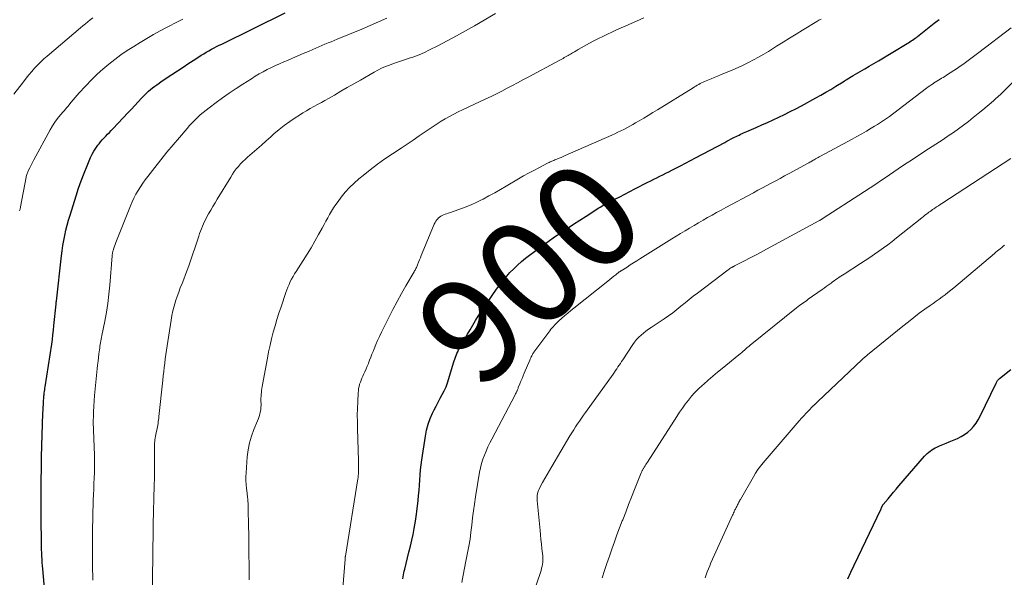
# Model space of a CAD drawing. Units: feet. Extents: x 1995000 to 2000037, y 515000 to 520000.
# Drawn here: x 1996287 to 1996473, y 519749 to 519854 of the extents above; entities that cross this region are included whole.
import ezdxf
from ezdxf.enums import TextEntityAlignment as Align

# ---------------------------------------------------------------- set-up
doc = ezdxf.new("R2010")
doc.units = ezdxf.units.FT
doc.header["$LTSCALE"] = 100
doc.header["$MEASUREMENT"] = 0
for name, color, linetype, lineweight in [('CONTOUR INDEX', 32, 'Continuous', 25), ('CONTOUR INDEX LABEL', 7, 'Continuous', 15), ('CONTOUR INTERMEDIATE', 40, 'Continuous', 15)]:
    doc.layers.add(name, color=color, linetype=linetype, lineweight=lineweight)
doc.styles.add('slant', font='romans.shx', dxfattribs={"oblique": 14.999978})

msp = doc.modelspace()

# ---------------------------------------------------------------- linework, layer by layer
at = {"layer": 'CONTOUR INDEX', "flags": 128}
for points, elevation in [([(1996291.7, 519745.3), (1996291.26, 519750.39), (1996291.21, 519751), (1996291.17, 519751.61), (1996291.13, 519752.22), (1996291.1, 519752.83), (1996291.08, 519753.44), (1996291.05, 519754.06), (1996291.04, 519754.67), (1996291.03, 519755.28), (1996290.97, 519760.03), (1996290.96, 519761.71), (1996290.95, 519763.39), (1996290.96, 519765.07), (1996290.97, 519766.76), (1996291.01, 519769.89), (1996291.01, 519770.01), (1996291.01, 519770.12), (1996291.02, 519770.24), (1996291.02, 519770.35), (1996291.03, 519770.47), (1996291.03, 519770.59), (1996291.03, 519770.7), (1996291.03, 519770.82), (1996291.02, 519770.88), (1996291.02, 519770.97), (1996291.02, 519771.06), (1996291.02, 519771.15), (1996291.02, 519771.24), (1996291.02, 519771.33), (1996291.02, 519771.42), (1996291.02, 519771.51), (1996291.02, 519771.6), (1996291.3, 519779.92), (1996291.32, 519780.46), (1996291.35, 519781), (1996291.37, 519781.54), (1996291.41, 519782.07), (1996291.46, 519782.95), (1996291.47, 519783.05), (1996291.48, 519783.15), (1996291.49, 519783.25), (1996291.5, 519783.34), (1996291.55, 519783.73), (1996291.59, 519784.03), (1996291.63, 519784.32), (1996291.68, 519784.62), (1996291.72, 519784.91), (1996292.95, 519792.96), (1996293.08, 519793.85), (1996293.2, 519794.75), (1996293.3, 519795.64), (1996293.39, 519796.54), (1996293.79, 519800.54), (1996293.79, 519800.56), (1996293.79, 519800.58), (1996293.79, 519800.6), (1996293.79, 519800.63), (1996293.8, 519800.71), (1996293.8, 519800.74), (1996293.8, 519800.76), (1996293.81, 519800.78), (1996293.81, 519800.8), (1996293.82, 519800.89), (1996293.83, 519800.96), (1996293.83, 519801.03), (1996293.84, 519801.09), (1996293.85, 519801.16), (1996294.8, 519809.7), (1996294.93, 519810.68), (1996295.07, 519811.66), (1996295.24, 519812.63), (1996295.43, 519813.6), (1996295.65, 519814.56), (1996295.89, 519815.52), (1996296.15, 519816.47), (1996296.43, 519817.42), (1996297.56, 519821.08), (1996298.03, 519822.53), (1996298.54, 519823.96), (1996299.09, 519825.38), (1996299.66, 519826.8), (1996300.33, 519828.36), (1996300.62, 519828.96), (1996300.94, 519829.56), (1996301.3, 519830.12), (1996301.69, 519830.68), (1996301.92, 519830.98), (1996302.22, 519831.36), (1996302.54, 519831.73), (1996302.87, 519832.08), (1996303.21, 519832.43), (1996303.55, 519832.77), (1996303.9, 519833.11), (1996304.23, 519833.46), (1996304.57, 519833.81), (1996307.42, 519836.87), (1996308.05, 519837.55), (1996308.69, 519838.23), (1996309.33, 519838.91), (1996309.97, 519839.58), (1996310.55, 519840.19), (1996310.91, 519840.55), (1996311.29, 519840.9), (1996311.67, 519841.23), (1996312.07, 519841.55), (1996312.48, 519841.86), (1996312.89, 519842.16), (1996313.3, 519842.46), (1996313.73, 519842.74), (1996315.72, 519844.08), (1996316.8, 519844.8), (1996317.89, 519845.51), (1996318.97, 519846.22), (1996320.06, 519846.92), (1996321.31, 519847.73), (1996321.78, 519848.02), (1996322.26, 519848.31), (1996322.74, 519848.59), (1996323.23, 519848.86), (1996323.72, 519849.12), (1996324.21, 519849.37), (1996324.71, 519849.63), (1996325.2, 519849.87), (1996337.18, 519855.78)], 880), ([(1996359.53, 519748.54), (1996359.58, 519748.9), (1996359.63, 519749.26), (1996359.69, 519749.62), (1996359.77, 519749.97), (1996359.85, 519750.33), (1996360.67, 519753.58), (1996360.94, 519754.69), (1996361.2, 519755.82), (1996361.43, 519756.94), (1996361.66, 519758.07), (1996361.91, 519759.43), (1996361.99, 519759.88), (1996362.06, 519760.33), (1996362.12, 519760.79), (1996362.18, 519761.24), (1996362.39, 519763.34), (1996362.48, 519764.31), (1996362.57, 519765.28), (1996362.65, 519766.25), (1996362.71, 519767.22), (1996362.79, 519768.19), (1996362.88, 519769.15), (1996362.99, 519770.12), (1996363.12, 519771.08), (1996363.78, 519775.56), (1996364, 519776.69), (1996364.29, 519777.8), (1996364.69, 519778.87), (1996365.15, 519779.93), (1996365.45, 519780.52), (1996365.82, 519781.26), (1996366.2, 519781.99), (1996366.59, 519782.72), (1996366.98, 519783.44), (1996367.36, 519784.17), (1996367.7, 519784.92), (1996367.99, 519785.68), (1996368.25, 519786.46), (1996369.13, 519789.44), (1996369.25, 519789.8), (1996369.36, 519790.16), (1996369.49, 519790.51), (1996369.62, 519790.86), (1996369.76, 519791.2), (1996369.92, 519791.54), (1996370.08, 519791.88), (1996370.26, 519792.21), (1996371.26, 519793.98), (1996371.76, 519794.85), (1996372.26, 519795.72), (1996372.77, 519796.59), (1996373.28, 519797.45), (1996373.81, 519798.31), (1996374.34, 519799.16), (1996374.9, 519799.99), (1996375.47, 519800.82), (1996377.27, 519803.42), (1996377.87, 519804.23), (1996378.49, 519805.03), (1996379.13, 519805.8), (1996379.81, 519806.55), (1996380.51, 519807.27), (1996381.24, 519807.97), (1996382, 519808.63), (1996382.78, 519809.26), (1996384.72, 519810.75), (1996385.88, 519811.62), (1996387.05, 519812.47), (1996388.24, 519813.3), (1996389.44, 519814.11), (1996389.48, 519814.14), (1996390.67, 519814.92), (1996391.86, 519815.7), (1996393.05, 519816.48), (1996394.24, 519817.25), (1996396.07, 519818.45), (1996396.35, 519818.62), (1996396.63, 519818.8), (1996396.91, 519818.97), (1996397.2, 519819.14), (1996397.48, 519819.3), (1996397.77, 519819.46), (1996398.06, 519819.61), (1996398.35, 519819.76), (1996399.68, 519820.44), (1996400.64, 519820.92), (1996401.59, 519821.41), (1996402.55, 519821.9), (1996403.5, 519822.39), (1996405.96, 519823.66), (1996406.52, 519823.95), (1996407.09, 519824.24), (1996407.65, 519824.53), (1996408.22, 519824.81), (1996408.78, 519825.1), (1996409.35, 519825.39), (1996409.91, 519825.67), (1996410.48, 519825.96), (1996411.22, 519826.34), (1996412.15, 519826.81), (1996413.08, 519827.29), (1996414.01, 519827.78), (1996414.94, 519828.27), (1996420.5, 519831.23), (1996420.91, 519831.44), (1996421.31, 519831.66), (1996421.72, 519831.87), (1996422.13, 519832.08), (1996422.38, 519832.21), (1996422.66, 519832.35), (1996422.94, 519832.49), (1996423.23, 519832.62), (1996423.52, 519832.76), (1996423.8, 519832.88), (1996424.09, 519833.01), (1996424.38, 519833.14), (1996424.67, 519833.27), (1996426.47, 519834.05), (1996427.55, 519834.53), (1996428.64, 519835.02), (1996429.72, 519835.51), (1996430.79, 519836.01), (1996431.86, 519836.53), (1996432.92, 519837.05), (1996433.98, 519837.6), (1996435.03, 519838.15), (1996437.78, 519839.64), (1996438.74, 519840.17), (1996439.69, 519840.71), (1996440.63, 519841.27), (1996441.56, 519841.85), (1996442.94, 519842.72), (1996443.18, 519842.87), (1996443.42, 519843.02), (1996443.66, 519843.17), (1996443.9, 519843.32), (1996444.15, 519843.47), (1996444.39, 519843.62), (1996444.64, 519843.76), (1996444.88, 519843.91), (1996446.15, 519844.63), (1996447.03, 519845.14), (1996447.91, 519845.65), (1996448.79, 519846.17), (1996449.66, 519846.69), (1996455.11, 519849.96), (1996455.36, 519850.12), (1996455.62, 519850.27), (1996455.86, 519850.44), (1996456.11, 519850.61), (1996456.35, 519850.78), (1996456.59, 519850.95), (1996456.83, 519851.13), (1996457.07, 519851.31), (1996460.19, 519853.79), (1996461.13, 519854.53)], 900), ([(1996443.82, 519748.53), (1996444.41, 519749.8), (1996445.01, 519751.07), (1996450.15, 519761.78), (1996450.18, 519761.86), (1996450.22, 519761.94), (1996450.25, 519762.02), (1996450.28, 519762.1), (1996450.3, 519762.15), (1996450.32, 519762.2), (1996450.35, 519762.26), (1996450.37, 519762.31), (1996450.4, 519762.37), (1996450.43, 519762.42), (1996450.47, 519762.47), (1996450.5, 519762.52), (1996450.54, 519762.57), (1996451.47, 519763.7), (1996451.97, 519764.31), (1996452.48, 519764.91), (1996453, 519765.51), (1996453.51, 519766.11), (1996458.4, 519771.73), (1996458.64, 519772), (1996458.9, 519772.26), (1996459.17, 519772.5), (1996459.45, 519772.73), (1996459.74, 519772.95), (1996460.05, 519773.14), (1996460.36, 519773.32), (1996460.69, 519773.47), (1996461.23, 519773.7), (1996461.84, 519773.96), (1996462.45, 519774.22), (1996463.06, 519774.48), (1996463.67, 519774.73), (1996464.6, 519775.12), (1996465.3, 519775.46), (1996465.96, 519775.85), (1996466.57, 519776.31), (1996467.16, 519776.82), (1996467.68, 519777.39), (1996468.16, 519778), (1996468.57, 519778.65), (1996468.94, 519779.33), (1996471.93, 519785.61), (1996471.99, 519785.73), (1996472.05, 519785.85), (1996472.13, 519785.96), (1996472.2, 519786.07), (1996472.29, 519786.18), (1996472.37, 519786.28), (1996472.47, 519786.37), (1996472.57, 519786.46), (1996474.73, 519788.21)], 920)]:
    msp.add_lwpolyline(points, dxfattribs=dict(at, elevation=elevation))
at = {"layer": 'CONTOUR INTERMEDIATE', "flags": 128}
for points, elevation in [([(1996312.01, 519743.7), (1996312.19, 519757.94), (1996312.19, 519758), (1996312.19, 519758.06), (1996312.19, 519758.13), (1996312.19, 519758.19), (1996312.19, 519758.25), (1996312.19, 519758.31), (1996312.19, 519758.37), (1996312.19, 519758.44), (1996312.19, 519758.51), (1996312.19, 519758.61), (1996312.19, 519758.7), (1996312.19, 519758.8), (1996312.19, 519758.9), (1996312.4, 519766.21), (1996312.43, 519767.6), (1996312.46, 519768.98), (1996312.46, 519770.37), (1996312.46, 519771.75), (1996312.45, 519773.86), (1996312.46, 519774.19), (1996312.47, 519774.52), (1996312.5, 519774.86), (1996312.54, 519775.19), (1996312.6, 519775.52), (1996312.66, 519775.84), (1996312.73, 519776.17), (1996312.81, 519776.49), (1996312.86, 519776.68), (1996312.93, 519777), (1996313, 519777.32), (1996313.07, 519777.65), (1996313.12, 519777.97), (1996313.16, 519778.3), (1996313.21, 519778.62), (1996313.25, 519778.95), (1996313.28, 519779.28), (1996314.01, 519786.15), (1996314.09, 519786.97), (1996314.18, 519787.78), (1996314.27, 519788.59), (1996314.37, 519789.4), (1996314.46, 519790.21), (1996314.57, 519791.02), (1996314.69, 519791.83), (1996314.81, 519792.64), (1996315.58, 519797.5), (1996315.75, 519798.41), (1996315.94, 519799.31), (1996316.17, 519800.2), (1996316.42, 519801.09), (1996316.44, 519801.14), (1996316.72, 519801.99), (1996317.02, 519802.83), (1996317.33, 519803.67), (1996317.67, 519804.49), (1996318.01, 519805.32), (1996318.33, 519806.16), (1996318.64, 519807), (1996318.93, 519807.84), (1996320.81, 519813.46), (1996320.98, 519813.93), (1996321.15, 519814.4), (1996321.32, 519814.87), (1996321.51, 519815.33), (1996321.71, 519815.79), (1996321.92, 519816.24), (1996322.14, 519816.68), (1996322.38, 519817.12), (1996322.69, 519817.67), (1996323.09, 519818.38), (1996323.49, 519819.08), (1996323.91, 519819.78), (1996324.33, 519820.48), (1996326.88, 519824.66), (1996327.21, 519825.19), (1996327.56, 519825.7), (1996327.94, 519826.19), (1996328.33, 519826.67), (1996328.75, 519827.13), (1996329.17, 519827.58), (1996329.62, 519828.01), (1996330.08, 519828.43), (1996330.92, 519829.16), (1996331.81, 519829.93), (1996332.69, 519830.71), (1996333.58, 519831.49), (1996334.46, 519832.27), (1996335.08, 519832.82), (1996336.05, 519833.64), (1996337.04, 519834.43), (1996338.06, 519835.18), (1996339.11, 519835.89), (1996339.91, 519836.4), (1996340.58, 519836.82), (1996341.27, 519837.23), (1996341.96, 519837.63), (1996342.66, 519838.01), (1996343.36, 519838.39), (1996344.06, 519838.77), (1996344.75, 519839.16), (1996345.44, 519839.56), (1996346.52, 519840.19), (1996347.75, 519840.91), (1996348.98, 519841.62), (1996350.21, 519842.33), (1996351.45, 519843.04), (1996354.07, 519844.53), (1996354.77, 519844.91), (1996355.49, 519845.27), (1996356.22, 519845.59), (1996356.96, 519845.88), (1996357.71, 519846.15), (1996358.46, 519846.42), (1996359.22, 519846.67), (1996359.98, 519846.92), (1996360.54, 519847.1), (1996361.57, 519847.45), (1996362.59, 519847.84), (1996363.59, 519848.27), (1996364.57, 519848.75), (1996366.15, 519849.55), (1996367.9, 519850.46), (1996369.65, 519851.39), (1996371.37, 519852.34), (1996373.09, 519853.32), (1996377.07, 519855.62)], 888), ([(1996285.8, 519840.37), (1996287.58, 519842.72), (1996288.09, 519843.38), (1996288.61, 519844.02), (1996289.16, 519844.66), (1996289.71, 519845.28), (1996290.28, 519845.88), (1996290.87, 519846.47), (1996291.48, 519847.04), (1996292.1, 519847.58), (1996298.42, 519852.93), (1996298.88, 519853.31), (1996299.33, 519853.69), (1996299.79, 519854.07), (1996300.25, 519854.45), (1996300.72, 519854.82)], 872), ([(1996286.86, 519818.24), (1996286.9, 519818.35), (1996286.93, 519818.47), (1996286.96, 519818.58), (1996286.99, 519818.69), (1996287.02, 519818.8), (1996287.04, 519818.92), (1996287.07, 519819.03), (1996288.1, 519824.61), (1996288.14, 519824.78), (1996288.18, 519824.95), (1996288.23, 519825.13), (1996288.29, 519825.3), (1996288.35, 519825.46), (1996288.42, 519825.63), (1996288.49, 519825.79), (1996288.57, 519825.95), (1996288.79, 519826.4), (1996288.99, 519826.78), (1996289.18, 519827.16), (1996289.38, 519827.54), (1996289.59, 519827.92), (1996292.64, 519833.6), (1996293.08, 519834.35), (1996293.55, 519835.08), (1996294.07, 519835.77), (1996294.61, 519836.45), (1996295.67, 519837.67), (1996295.71, 519837.72), (1996295.76, 519837.77), (1996295.8, 519837.81), (1996295.84, 519837.86), (1996295.89, 519837.91), (1996295.93, 519837.96), (1996295.97, 519838), (1996296.01, 519838.05), (1996296.65, 519838.86), (1996297.01, 519839.31), (1996297.39, 519839.75), (1996297.77, 519840.18), (1996298.16, 519840.61), (1996300.57, 519843.13), (1996301.59, 519844.15), (1996302.65, 519845.13), (1996303.76, 519846.06), (1996304.9, 519846.95), (1996306.08, 519847.79), (1996307.27, 519848.61), (1996308.49, 519849.4), (1996309.72, 519850.16), (1996310.99, 519850.91), (1996312.26, 519851.64), (1996313.54, 519852.34), (1996314.82, 519853.03), (1996316.77, 519854.05), (1996317.78, 519854.56)], 876), ([(1996300.75, 519748.23), (1996300.72, 519749.19), (1996300.69, 519750.14), (1996300.67, 519751.09), (1996300.66, 519752.04), (1996300.66, 519752.99), (1996300.66, 519753.94), (1996300.69, 519756.76), (1996300.7, 519758.22), (1996300.73, 519759.68), (1996300.77, 519761.14), (1996300.81, 519762.6), (1996300.84, 519763.43), (1996300.88, 519764.47), (1996300.92, 519765.52), (1996300.97, 519766.56), (1996301.01, 519767.6), (1996301.05, 519768.64), (1996301.08, 519769.69), (1996301.08, 519770.73), (1996301.07, 519771.78), (1996301.05, 519772.34), (1996301.03, 519773.13), (1996301, 519773.92), (1996300.96, 519774.71), (1996300.92, 519775.5), (1996300.87, 519776.28), (1996300.85, 519777.07), (1996300.84, 519777.86), (1996300.84, 519778.65), (1996300.85, 519779.15), (1996300.87, 519780.18), (1996300.92, 519781.22), (1996300.99, 519782.25), (1996301.08, 519783.28), (1996301.58, 519788.3), (1996301.66, 519789.01), (1996301.73, 519789.73), (1996301.82, 519790.44), (1996301.9, 519791.16), (1996302, 519791.91), (1996302.05, 519792.24), (1996302.1, 519792.58), (1996302.15, 519792.92), (1996302.21, 519793.25), (1996302.28, 519793.59), (1996302.34, 519793.92), (1996302.41, 519794.26), (1996302.47, 519794.6), (1996303, 519797.32), (1996303.31, 519799.02), (1996303.57, 519800.72), (1996303.78, 519802.43), (1996303.95, 519804.15), (1996304.41, 519809.75), (1996304.42, 519809.88), (1996304.43, 519810), (1996304.45, 519810.13), (1996304.47, 519810.25), (1996304.49, 519810.37), (1996304.51, 519810.5), (1996304.54, 519810.62), (1996304.58, 519810.74), (1996304.72, 519811.2), (1996304.84, 519811.55), (1996304.96, 519811.89), (1996305.09, 519812.24), (1996305.22, 519812.58), (1996307.88, 519819.18), (1996308.21, 519819.93), (1996308.55, 519820.67), (1996308.93, 519821.39), (1996309.33, 519822.1), (1996309.76, 519822.79), (1996310.2, 519823.47), (1996310.68, 519824.13), (1996311.16, 519824.79), (1996312.49, 519826.49), (1996313.63, 519827.93), (1996314.79, 519829.36), (1996315.96, 519830.77), (1996317.15, 519832.18), (1996318.62, 519833.88), (1996319.1, 519834.42), (1996319.58, 519834.94), (1996320.08, 519835.45), (1996320.59, 519835.95), (1996321.12, 519836.43), (1996321.65, 519836.9), (1996322.2, 519837.35), (1996322.77, 519837.78), (1996324.1, 519838.78), (1996325.35, 519839.69), (1996326.61, 519840.58), (1996327.89, 519841.44), (1996329.19, 519842.28), (1996330.81, 519843.3), (1996331.54, 519843.75), (1996332.29, 519844.19), (1996333.04, 519844.61), (1996333.81, 519845.01), (1996334.58, 519845.4), (1996335.36, 519845.77), (1996336.14, 519846.13), (1996336.93, 519846.48), (1996337.62, 519846.77), (1996338.62, 519847.2), (1996339.61, 519847.62), (1996340.61, 519848.05), (1996341.6, 519848.47), (1996342.43, 519848.83), (1996343.01, 519849.08), (1996343.59, 519849.33), (1996344.17, 519849.57), (1996344.74, 519849.82), (1996345.33, 519850.06), (1996345.91, 519850.3), (1996346.49, 519850.54), (1996347.07, 519850.78), (1996351.71, 519852.68), (1996353.31, 519853.35), (1996354.91, 519854.04), (1996356.49, 519854.75)], 884), ([(1996330.36, 519748.31), (1996330.3, 519755.92), (1996330.29, 519757.13), (1996330.27, 519758.33), (1996330.25, 519759.53), (1996330.22, 519760.74), (1996330.17, 519762.61), (1996330.16, 519762.88), (1996330.15, 519763.14), (1996330.13, 519763.41), (1996330.11, 519763.67), (1996330.08, 519763.94), (1996330.05, 519764.2), (1996330.02, 519764.47), (1996329.99, 519764.73), (1996329.87, 519765.66), (1996329.8, 519766.39), (1996329.75, 519767.12), (1996329.75, 519767.85), (1996329.79, 519768.58), (1996330.01, 519771.66), (1996330.17, 519772.98), (1996330.42, 519774.28), (1996330.8, 519775.56), (1996331.26, 519776.8), (1996331.97, 519778.48), (1996332.13, 519778.88), (1996332.27, 519779.29), (1996332.39, 519779.7), (1996332.49, 519780.12), (1996332.56, 519780.54), (1996332.61, 519780.97), (1996332.63, 519781.4), (1996332.63, 519781.83), (1996332.62, 519782.01), (1996332.61, 519782.38), (1996332.62, 519782.75), (1996332.63, 519783.12), (1996332.65, 519783.49), (1996332.69, 519783.85), (1996332.73, 519784.22), (1996332.79, 519784.59), (1996332.85, 519784.95), (1996333.83, 519790.31), (1996334.07, 519791.55), (1996334.34, 519792.78), (1996334.64, 519794.01), (1996334.95, 519795.24), (1996335.3, 519796.45), (1996335.65, 519797.66), (1996336.03, 519798.87), (1996336.42, 519800.07), (1996337.33, 519802.76), (1996337.51, 519803.28), (1996337.72, 519803.81), (1996337.94, 519804.32), (1996338.17, 519804.83), (1996338.43, 519805.33), (1996338.69, 519805.82), (1996338.98, 519806.3), (1996339.27, 519806.78), (1996340.6, 519808.81), (1996341.37, 519810.03), (1996342.12, 519811.25), (1996342.85, 519812.5), (1996343.55, 519813.75), (1996344.23, 519814.99), (1996344.58, 519815.64), (1996344.93, 519816.28), (1996345.28, 519816.93), (1996345.63, 519817.58), (1996345.99, 519818.22), (1996346.37, 519818.84), (1996346.79, 519819.45), (1996347.22, 519820.04), (1996347.81, 519820.82), (1996348.58, 519821.76), (1996349.4, 519822.66), (1996350.27, 519823.51), (1996351.18, 519824.31), (1996351.96, 519824.96), (1996353.32, 519826.05), (1996354.69, 519827.1), (1996356.1, 519828.1), (1996357.53, 519829.07), (1996359.19, 519830.16), (1996360.33, 519830.91), (1996361.47, 519831.67), (1996362.6, 519832.44), (1996363.73, 519833.22), (1996364.47, 519833.73), (1996365.23, 519834.25), (1996366, 519834.75), (1996366.77, 519835.23), (1996367.55, 519835.7), (1996368.35, 519836.16), (1996369.15, 519836.59), (1996369.97, 519837), (1996370.79, 519837.4), (1996375.23, 519839.46), (1996376.25, 519839.94), (1996377.26, 519840.44), (1996378.27, 519840.95), (1996379.27, 519841.47), (1996380.26, 519841.99), (1996381.26, 519842.52), (1996382.25, 519843.05), (1996383.24, 519843.59), (1996389.13, 519846.75), (1996389.38, 519846.88), (1996389.62, 519847.01), (1996389.86, 519847.14), (1996390.1, 519847.28), (1996390.34, 519847.41), (1996390.58, 519847.55), (1996390.81, 519847.69), (1996391.05, 519847.83), (1996391.29, 519847.97), (1996391.65, 519848.18), (1996392.01, 519848.39), (1996392.37, 519848.6), (1996392.73, 519848.8), (1996394.89, 519850.01), (1996395.72, 519850.46), (1996396.57, 519850.9), (1996397.42, 519851.32), (1996398.28, 519851.73), (1996399.14, 519852.13), (1996400.01, 519852.53), (1996400.88, 519852.91), (1996401.75, 519853.29), (1996403.79, 519854.18), (1996405.18, 519854.81)], 892), ([(1996347.69, 519741.27), (1996348.55, 519752.23), (1996348.56, 519752.3), (1996348.57, 519752.37), (1996348.57, 519752.45), (1996348.58, 519752.52), (1996348.59, 519752.59), (1996348.6, 519752.67), (1996348.62, 519752.74), (1996348.63, 519752.81), (1996350.98, 519767.49), (1996351.01, 519767.7), (1996351.04, 519767.9), (1996351.06, 519768.11), (1996351.09, 519768.32), (1996351.1, 519768.52), (1996351.11, 519768.73), (1996351.12, 519768.94), (1996351.13, 519769.15), (1996351.13, 519769.44), (1996351.13, 519769.8), (1996351.12, 519770.16), (1996351.12, 519770.51), (1996351.11, 519770.87), (1996350.91, 519777), (1996350.88, 519778.26), (1996350.87, 519779.53), (1996350.9, 519780.79), (1996350.95, 519782.06), (1996351.03, 519783.74), (1996351.07, 519784.16), (1996351.12, 519784.57), (1996351.21, 519784.98), (1996351.32, 519785.39), (1996351.46, 519785.78), (1996351.6, 519786.18), (1996351.76, 519786.57), (1996351.94, 519786.95), (1996352.07, 519787.23), (1996352.3, 519787.76), (1996352.53, 519788.28), (1996352.75, 519788.81), (1996352.97, 519789.35), (1996352.98, 519789.39), (1996353.2, 519789.94), (1996353.41, 519790.5), (1996353.63, 519791.06), (1996353.85, 519791.61), (1996354.05, 519792.1), (1996354.37, 519792.89), (1996354.71, 519793.68), (1996355.07, 519794.46), (1996355.44, 519795.23), (1996356.82, 519798.02), (1996357.6, 519799.55), (1996358.4, 519801.07), (1996359.23, 519802.57), (1996360.08, 519804.06), (1996361.64, 519806.72), (1996361.73, 519806.87), (1996361.82, 519807.03), (1996361.9, 519807.19), (1996361.99, 519807.35), (1996362.07, 519807.51), (1996362.14, 519807.67), (1996362.21, 519807.83), (1996362.28, 519808), (1996362.49, 519808.52), (1996362.66, 519808.94), (1996362.83, 519809.36), (1996363, 519809.79), (1996363.18, 519810.21), (1996365.46, 519815.75), (1996365.6, 519816.04), (1996365.77, 519816.32), (1996365.97, 519816.57), (1996366.19, 519816.81), (1996366.23, 519816.85), (1996366.45, 519817.05), (1996366.69, 519817.22), (1996366.95, 519817.36), (1996367.22, 519817.49), (1996367.51, 519817.59), (1996367.79, 519817.7), (1996368.07, 519817.8), (1996368.36, 519817.9), (1996370.13, 519818.51), (1996371.29, 519818.94), (1996372.43, 519819.4), (1996373.55, 519819.91), (1996374.66, 519820.46), (1996374.7, 519820.48), (1996375.81, 519821.07), (1996376.91, 519821.67), (1996378.01, 519822.29), (1996379.09, 519822.93), (1996381.43, 519824.31), (1996382.38, 519824.86), (1996383.34, 519825.4), (1996384.31, 519825.92), (1996385.28, 519826.43), (1996386.9, 519827.27), (1996387.07, 519827.35), (1996387.24, 519827.44), (1996387.41, 519827.52), (1996387.59, 519827.59), (1996387.76, 519827.67), (1996387.94, 519827.74), (1996388.11, 519827.82), (1996388.29, 519827.89), (1996388.71, 519828.06), (1996389.1, 519828.22), (1996389.48, 519828.38), (1996389.87, 519828.55), (1996390.25, 519828.71), (1996399.1, 519832.61), (1996399.68, 519832.87), (1996400.26, 519833.13), (1996400.83, 519833.41), (1996401.4, 519833.69), (1996401.96, 519833.98), (1996402.52, 519834.28), (1996403.07, 519834.59), (1996403.62, 519834.91), (1996404.28, 519835.3), (1996405.15, 519835.82), (1996406.02, 519836.35), (1996406.89, 519836.88), (1996407.76, 519837.41), (1996414.5, 519841.59), (1996414.77, 519841.75), (1996415.03, 519841.91), (1996415.31, 519842.07), (1996415.58, 519842.22), (1996415.85, 519842.36), (1996416.13, 519842.5), (1996416.42, 519842.64), (1996416.7, 519842.76), (1996417.32, 519843.02), (1996417.92, 519843.27), (1996418.51, 519843.51), (1996419.11, 519843.76), (1996419.71, 519844.01), (1996422.03, 519844.97), (1996423.03, 519845.4), (1996424.03, 519845.86), (1996425.01, 519846.34), (1996425.98, 519846.84), (1996426.94, 519847.37), (1996427.89, 519847.92), (1996428.83, 519848.48), (1996429.76, 519849.06), (1996430.35, 519849.44), (1996431.57, 519850.21), (1996432.8, 519850.98), (1996434.03, 519851.74), (1996435.26, 519852.49), (1996437.95, 519854.12), (1996438.36, 519854.36), (1996438.78, 519854.6)], 896), ([(1996370.71, 519747.84), (1996370.94, 519749.18), (1996371.19, 519750.51), (1996371.45, 519751.85), (1996371.77, 519753.41), (1996372.02, 519754.72), (1996372.24, 519756.04), (1996372.42, 519757.37), (1996372.57, 519758.7), (1996372.71, 519760.04), (1996372.88, 519761.37), (1996373.06, 519762.69), (1996373.27, 519764.02), (1996374.05, 519768.73), (1996374.21, 519769.55), (1996374.41, 519770.36), (1996374.67, 519771.16), (1996374.96, 519771.95), (1996375.29, 519772.73), (1996375.63, 519773.5), (1996376, 519774.26), (1996376.38, 519775.01), (1996380.77, 519783.4), (1996380.86, 519783.57), (1996380.95, 519783.75), (1996381.03, 519783.92), (1996381.11, 519784.1), (1996381.14, 519784.17), (1996381.21, 519784.31), (1996381.27, 519784.46), (1996381.33, 519784.6), (1996381.39, 519784.74), (1996381.68, 519785.46), (1996381.89, 519785.97), (1996382.09, 519786.47), (1996382.3, 519786.97), (1996382.51, 519787.47), (1996383.54, 519789.95), (1996383.63, 519790.16), (1996383.73, 519790.37), (1996383.83, 519790.58), (1996383.93, 519790.78), (1996384.05, 519791), (1996384.1, 519791.1), (1996384.15, 519791.19), (1996384.21, 519791.28), (1996384.27, 519791.37), (1996384.33, 519791.46), (1996384.39, 519791.55), (1996384.46, 519791.63), (1996384.52, 519791.72), (1996387.16, 519795.26), (1996387.37, 519795.54), (1996387.58, 519795.81), (1996387.8, 519796.08), (1996388.03, 519796.35), (1996388.26, 519796.61), (1996388.49, 519796.86), (1996388.74, 519797.1), (1996389, 519797.34), (1996389.61, 519797.89), (1996390.17, 519798.38), (1996390.75, 519798.88), (1996391.33, 519799.36), (1996391.92, 519799.83), (1996398.38, 519804.95), (1996398.75, 519805.25), (1996399.12, 519805.54), (1996399.49, 519805.84), (1996399.87, 519806.13), (1996400.53, 519806.66), (1996400.57, 519806.69), (1996400.61, 519806.72), (1996400.65, 519806.75), (1996400.69, 519806.78), (1996400.73, 519806.81), (1996400.77, 519806.84), (1996400.82, 519806.87), (1996400.86, 519806.89), (1996401.99, 519807.6), (1996402.6, 519807.99), (1996403.21, 519808.37), (1996403.82, 519808.75), (1996404.42, 519809.13), (1996410.46, 519812.92), (1996411.3, 519813.45), (1996412.14, 519813.97), (1996412.99, 519814.48), (1996413.83, 519814.99), (1996414.69, 519815.5), (1996415.54, 519816), (1996416.4, 519816.49), (1996417.26, 519816.97), (1996418.12, 519817.45), (1996418.98, 519817.93), (1996419.85, 519818.4), (1996420.72, 519818.86), (1996425.97, 519821.69), (1996426.81, 519822.14), (1996427.66, 519822.6), (1996428.5, 519823.05), (1996429.34, 519823.5), (1996430.18, 519823.96), (1996431.02, 519824.41), (1996431.86, 519824.87), (1996432.7, 519825.32), (1996436.3, 519827.28), (1996436.47, 519827.38), (1996436.64, 519827.47), (1996436.8, 519827.56), (1996436.97, 519827.66), (1996437.14, 519827.75), (1996437.3, 519827.85), (1996437.47, 519827.94), (1996437.63, 519828.04), (1996437.74, 519828.1), (1996437.96, 519828.23), (1996438.19, 519828.35), (1996438.41, 519828.47), (1996438.63, 519828.6), (1996444.65, 519831.84), (1996445.57, 519832.34), (1996446.48, 519832.85), (1996447.38, 519833.37), (1996448.28, 519833.9), (1996448.91, 519834.27), (1996449.49, 519834.62), (1996450.06, 519834.99), (1996450.62, 519835.37), (1996451.18, 519835.75), (1996451.73, 519836.15), (1996452.28, 519836.55), (1996452.82, 519836.96), (1996453.36, 519837.37), (1996458.78, 519841.5), (1996459.09, 519841.73), (1996459.41, 519841.96), (1996459.73, 519842.18), (1996460.05, 519842.4), (1996460.1, 519842.43), (1996460.4, 519842.62), (1996460.7, 519842.81), (1996461.01, 519843), (1996461.31, 519843.18), (1996461.62, 519843.37), (1996461.93, 519843.55), (1996462.23, 519843.74), (1996462.53, 519843.94), (1996464.62, 519845.3), (1996465.14, 519845.66), (1996465.66, 519846.01), (1996466.17, 519846.38), (1996466.67, 519846.76), (1996467.17, 519847.15), (1996467.66, 519847.53), (1996468.16, 519847.91), (1996468.66, 519848.29), (1996474.77, 519852.95)], 904), ([(1996383.14, 519742.53), (1996385.69, 519750.11), (1996385.81, 519750.5), (1996385.9, 519750.89), (1996385.96, 519751.28), (1996386.01, 519751.68), (1996386.03, 519752.08), (1996386.03, 519752.49), (1996386.01, 519752.89), (1996385.97, 519753.29), (1996385.87, 519754.22), (1996385.77, 519755.09), (1996385.67, 519755.96), (1996385.58, 519756.83), (1996385.5, 519757.7), (1996384.96, 519763.37), (1996384.94, 519763.69), (1996384.94, 519764), (1996384.98, 519764.31), (1996385.03, 519764.62), (1996385.1, 519764.93), (1996385.2, 519765.23), (1996385.32, 519765.51), (1996385.46, 519765.8), (1996385.99, 519766.78), (1996386.42, 519767.54), (1996386.85, 519768.3), (1996387.29, 519769.06), (1996387.73, 519769.82), (1996391.18, 519775.6), (1996391.53, 519776.17), (1996391.88, 519776.74), (1996392.24, 519777.3), (1996392.6, 519777.86), (1996392.98, 519778.42), (1996393.35, 519778.97), (1996393.73, 519779.51), (1996394.12, 519780.06), (1996399.36, 519787.32), (1996399.6, 519787.65), (1996399.83, 519787.98), (1996400.06, 519788.32), (1996400.28, 519788.66), (1996400.51, 519789), (1996400.73, 519789.34), (1996400.96, 519789.68), (1996401.18, 519790.02), (1996403.07, 519792.89), (1996403.42, 519793.38), (1996403.8, 519793.84), (1996404.21, 519794.28), (1996404.65, 519794.69), (1996405.11, 519795.08), (1996405.58, 519795.45), (1996406.07, 519795.8), (1996406.56, 519796.15), (1996409.04, 519797.79), (1996409.86, 519798.35), (1996410.67, 519798.94), (1996411.45, 519799.55), (1996412.22, 519800.19), (1996412.99, 519800.83), (1996413.76, 519801.46), (1996414.55, 519802.07), (1996415.34, 519802.68), (1996421.17, 519807.07), (1996421.33, 519807.19), (1996421.5, 519807.31), (1996421.67, 519807.42), (1996421.84, 519807.52), (1996422.01, 519807.62), (1996422.1, 519807.67), (1996422.2, 519807.72), (1996422.29, 519807.78), (1996422.39, 519807.83), (1996424.28, 519808.8), (1996425.32, 519809.34), (1996426.36, 519809.88), (1996427.39, 519810.43), (1996428.42, 519810.98), (1996438.35, 519816.34), (1996438.52, 519816.43), (1996438.68, 519816.52), (1996438.84, 519816.62), (1996438.99, 519816.72), (1996447, 519821.89), (1996448.07, 519822.6), (1996449.15, 519823.31), (1996450.21, 519824.04), (1996451.28, 519824.77), (1996451.75, 519825.09), (1996452.57, 519825.66), (1996453.4, 519826.23), (1996454.23, 519826.78), (1996455.07, 519827.34), (1996455.91, 519827.88), (1996456.74, 519828.43), (1996457.58, 519828.98), (1996458.42, 519829.53), (1996461.9, 519831.79), (1996462.88, 519832.44), (1996463.85, 519833.1), (1996464.8, 519833.79), (1996465.75, 519834.49), (1996466.68, 519835.2), (1996467.6, 519835.93), (1996468.51, 519836.67), (1996469.41, 519837.42), (1996471.44, 519839.13), (1996471.7, 519839.35), (1996471.96, 519839.58), (1996472.22, 519839.8), (1996472.48, 519840.03), (1996472.73, 519840.26), (1996472.98, 519840.5), (1996473.23, 519840.73), (1996473.48, 519840.97), (1996479.57, 519847.03)], 908), ([(1996397.26, 519748.7), (1996397.72, 519750.06), (1996398.18, 519751.42), (1996398.65, 519752.78), (1996399.11, 519754.14), (1996399.59, 519755.5), (1996400.07, 519756.85), (1996400.58, 519758.19), (1996401.1, 519759.53), (1996401.17, 519759.72), (1996401.74, 519761.15), (1996402.3, 519762.58), (1996402.87, 519764.01), (1996403.43, 519765.44), (1996404.69, 519768.63), (1996404.73, 519768.73), (1996404.78, 519768.83), (1996404.82, 519768.94), (1996404.87, 519769.04), (1996404.92, 519769.13), (1996404.97, 519769.23), (1996405.03, 519769.33), (1996405.09, 519769.42), (1996405.27, 519769.69), (1996405.42, 519769.92), (1996405.57, 519770.15), (1996405.71, 519770.38), (1996405.86, 519770.61), (1996411.42, 519779.3), (1996411.94, 519780.09), (1996412.48, 519780.87), (1996413.04, 519781.64), (1996413.62, 519782.4), (1996414.22, 519783.13), (1996414.85, 519783.84), (1996415.52, 519784.51), (1996416.22, 519785.16), (1996416.52, 519785.42), (1996417.39, 519786.18), (1996418.26, 519786.93), (1996419.14, 519787.67), (1996420.03, 519788.4), (1996423.19, 519790.96), (1996423.46, 519791.18), (1996423.73, 519791.41), (1996423.99, 519791.63), (1996424.25, 519791.86), (1996424.52, 519792.09), (1996424.78, 519792.32), (1996425.05, 519792.54), (1996425.32, 519792.77), (1996434.13, 519799.88), (1996434.4, 519800.1), (1996434.67, 519800.31), (1996434.94, 519800.51), (1996435.22, 519800.71), (1996435.5, 519800.9), (1996435.79, 519801.1), (1996436.07, 519801.29), (1996436.35, 519801.49), (1996439, 519803.35), (1996439.38, 519803.62), (1996439.76, 519803.89), (1996440.14, 519804.16), (1996440.51, 519804.44), (1996440.65, 519804.55), (1996440.95, 519804.77), (1996441.26, 519805), (1996441.56, 519805.22), (1996441.87, 519805.43), (1996442.19, 519805.65), (1996442.5, 519805.86), (1996442.82, 519806.07), (1996443.13, 519806.27), (1996446.27, 519808.28), (1996447.15, 519808.85), (1996448.02, 519809.42), (1996448.88, 519810.01), (1996449.73, 519810.6), (1996450.58, 519811.21), (1996451.42, 519811.83), (1996452.24, 519812.46), (1996453.06, 519813.11), (1996457.85, 519816.93), (1996458.15, 519817.17), (1996458.45, 519817.4), (1996458.75, 519817.64), (1996459.05, 519817.87), (1996459.2, 519817.98), (1996459.43, 519818.15), (1996459.67, 519818.32), (1996459.91, 519818.49), (1996460.15, 519818.65), (1996460.34, 519818.77), (1996460.67, 519819), (1996461.01, 519819.22), (1996461.35, 519819.44), (1996461.68, 519819.66), (1996474.72, 519828.19)], 912), ([(1996416.82, 519748.71), (1996417.01, 519749.29), (1996417.21, 519749.86), (1996417.43, 519750.42), (1996417.66, 519750.98), (1996417.9, 519751.54), (1996421.98, 519760.56), (1996422.08, 519760.78), (1996422.18, 519761.01), (1996422.28, 519761.23), (1996422.39, 519761.46), (1996422.44, 519761.56), (1996422.52, 519761.73), (1996422.61, 519761.9), (1996422.69, 519762.06), (1996422.78, 519762.23), (1996422.87, 519762.39), (1996422.95, 519762.56), (1996423.04, 519762.73), (1996423.13, 519762.89), (1996423.21, 519763.06), (1996423.3, 519763.23), (1996423.39, 519763.39), (1996423.49, 519763.56), (1996425.93, 519767.82), (1996426.36, 519768.52), (1996426.81, 519769.2), (1996427.3, 519769.86), (1996427.82, 519770.5), (1996434.61, 519778.44), (1996435.05, 519778.94), (1996435.49, 519779.43), (1996435.94, 519779.91), (1996436.4, 519780.38), (1996437.23, 519781.22), (1996437.28, 519781.27), (1996437.33, 519781.32), (1996437.38, 519781.37), (1996437.43, 519781.42), (1996437.48, 519781.47), (1996437.54, 519781.52), (1996437.59, 519781.57), (1996437.64, 519781.62), (1996437.72, 519781.7), (1996437.81, 519781.79), (1996437.9, 519781.87), (1996438, 519781.96), (1996438.09, 519782.05), (1996446.58, 519790.08), (1996446.71, 519790.19), (1996446.83, 519790.3), (1996446.95, 519790.41), (1996447.07, 519790.52), (1996447.2, 519790.63), (1996447.32, 519790.74), (1996447.45, 519790.85), (1996447.58, 519790.95), (1996454.29, 519796.42), (1996455.31, 519797.24), (1996456.34, 519798.04), (1996457.39, 519798.83), (1996458.44, 519799.6), (1996459.43, 519800.31), (1996460, 519800.72), (1996460.57, 519801.13), (1996461.13, 519801.53), (1996461.7, 519801.94), (1996462.27, 519802.36), (1996462.82, 519802.78), (1996463.37, 519803.22), (1996463.91, 519803.66), (1996471.65, 519810.19), (1996471.92, 519810.41), (1996472.19, 519810.64), (1996472.46, 519810.86), (1996472.73, 519811.08), (1996473, 519811.31), (1996473.27, 519811.53), (1996473.55, 519811.75)], 916)]:
    msp.add_lwpolyline(points, dxfattribs=dict(at, elevation=elevation))

# ---------------------------------------------------------------- texts
at = {"layer": 'CONTOUR INDEX LABEL', "style": 'slant', "oblique": 15}
msp.add_text('900', height=20, rotation=44.276, dxfattribs=at).set_placement((1996383.46, 519806.58, 900), align=Align.MIDDLE_CENTER)

doc.saveas('drawing.dxf')
